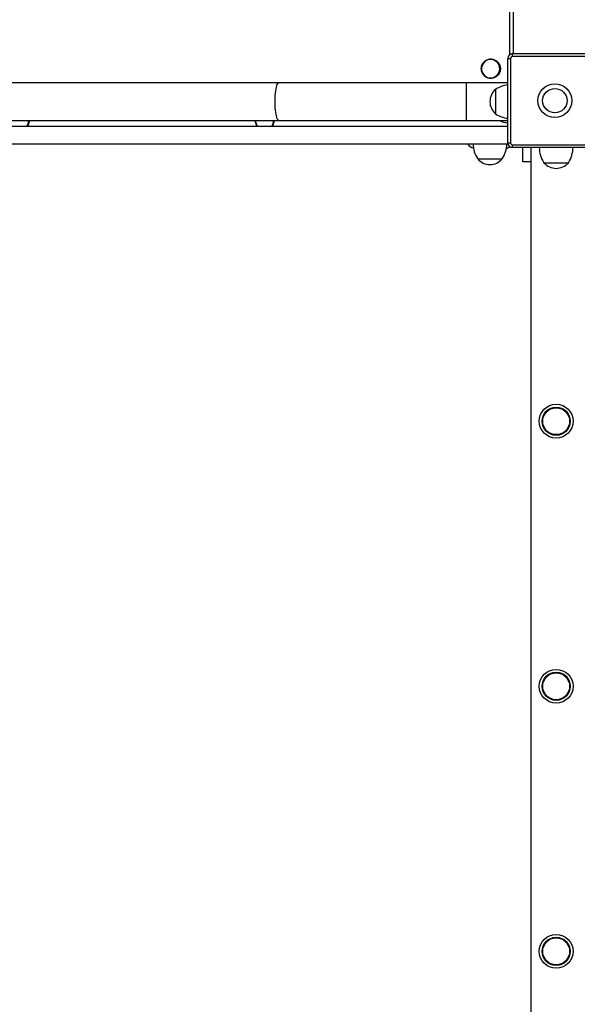
# Model space of a CAD drawing. Units: millimetres. Extents: x 72.2 to 84.7, y 89.5 to 98.7.
# Drawn here: x 75.5 to 76.1, y 92.7 to 93.7 of the extents above; entities that cross this region are included whole.
import ezdxf

# ---------------------------------------------------------------- set-up
doc = ezdxf.new("R2010")
doc.units = ezdxf.units.MM

msp = doc.modelspace()

# ---------------------------------------------------------------- linework, layer by layer
at = {"color": 7, "linetype": 'Continuous', "lineweight": 25}
for p, q in [((76.0272, 93.6914), (76.0272, 94.1154)), ((76.0311, 93.6924), (76.0311, 94.1158)), ((76.0251, 93.5974), (76.0251, 93.6874)), ((76.0251, 93.6874), (76.0281, 93.6874)), ((76.0281, 93.6874), (76.0281, 93.5974)), ((76.0301, 93.6894), (76.0301, 93.6924)), ((76.0301, 93.6924), (76.1201, 93.6924)), ((76.1201, 93.6894), (76.0301, 93.6894)), ((75.7817, 93.6614), (74.1354, 93.6614)), ((75.9811, 93.6614), (75.7817, 93.6614)), ((76.0251, 93.6614), (75.9811, 93.6614)), ((76.0121, 93.6544), (76.0121, 93.641)), ((76.0121, 93.6544), (76.0121, 93.6284)), ((76.0121, 93.641), (76.0121, 93.6284)), ((73.9629, 93.6154), (76.0251, 93.6154)), ((74.1354, 93.6214), (75.7817, 93.6214)), ((75.7817, 93.6214), (75.9811, 93.6214)), ((75.9811, 93.6214), (76.0251, 93.6214)), ((73.9629, 93.5964), (76.0252, 93.5964)), ((76.0251, 93.5974), (76.0281, 93.5974)), ((76.0301, 93.5924), (76.0301, 93.5954)), ((76.0301, 93.5954), (76.1201, 93.5954)), ((76.1201, 93.5924), (76.0301, 93.5924)), ((76.0411, 93.5774), (76.0411, 93.5924)), ((76.0495, 93.5924), (76.0495, 91.6414)), ((75.9931, 93.5804), (76.0191, 93.5804)), ((75.9931, 93.5804), (76.0061, 93.5804)), ((76.0061, 93.5804), (76.0191, 93.5804)), ((76.0495, 93.5774), (76.0411, 93.5774)), ((76.0635, 93.5764), (76.0895, 93.5764)), ((76.0635, 93.5764), (76.0765, 93.5764)), ((76.0765, 93.5764), (76.0895, 93.5764))]:
    msp.add_line(p, q, dxfattribs=at)
at = {"color": 8, "linetype": 'Continuous', "lineweight": 25}
msp.add_line((75.9811, 93.6214), (75.9811, 93.6614), dxfattribs=at)
at = {"color": 7, "linetype": 'Continuous', "lineweight": 25, "flags": 128}
msp.add_lwpolyline([(76.0127, 93.6842), (76.0111, 93.6852), (76.0094, 93.6858), (76.0076, 93.6862), (76.0058, 93.6861), (76.004, 93.6857), (76.0023, 93.685), (76.0008, 93.684), (75.9995, 93.6827), (75.9985, 93.6811), (75.9977, 93.6794), (75.9973, 93.6776), (75.9973, 93.6757), (75.9976, 93.6739), (75.9982, 93.6721), (75.9992, 93.6705), (76.0004, 93.6692), (76.0018, 93.668), (76.0035, 93.6672), (76.0053, 93.6667), (76.0071, 93.6666), (76.0089, 93.6668), (76.0106, 93.6674), (76.0122, 93.6683), (76.0137, 93.6694), (76.0148, 93.6709), (76.0157, 93.6725), (76.0163, 93.6743), (76.0165, 93.6761), (76.0164, 93.678), (76.0159, 93.6798), (76.0151, 93.6815), (76.014, 93.683), (76.0127, 93.6842)], dxfattribs=at)
at = {"color": 8, "linetype": 'Continuous', "lineweight": 25, "flags": 128}
msp.add_lwpolyline([(75.7817, 93.6214), (75.7816, 93.6214), (75.781, 93.6217), (75.7805, 93.6223), (75.78, 93.6232), (75.7796, 93.6245), (75.7791, 93.6261), (75.7787, 93.628), (75.7784, 93.6301), (75.7781, 93.6324), (75.7779, 93.6348), (75.7778, 93.6374), (75.7777, 93.6401), (75.7777, 93.6427), (75.7778, 93.6454), (75.7779, 93.648), (75.7781, 93.6504), (75.7784, 93.6527), (75.7787, 93.6548), (75.7791, 93.6567), (75.7796, 93.6582), (75.78, 93.6595), (75.7805, 93.6605), (75.781, 93.6611), (75.7816, 93.6614), (75.7817, 93.6614)], dxfattribs=at)
at = {"color": 7, "linetype": 'Continuous', "lineweight": 25}
for centre, radius in [((76.0751, 93.6424), 0.018), ((76.0751, 93.6424), 0.013), ((76.0765, 93.3014), 0.018), ((76.0765, 93.3014), 0.015), ((76.0765, 93.3014), 0.0143), ((76.0765, 93.0194), 0.018), ((76.0765, 93.0194), 0.015), ((76.0765, 93.0194), 0.0143), ((76.0765, 92.7374), 0.018), ((76.0765, 92.7374), 0.015), ((76.0765, 92.7374), 0.0143)]:
    msp.add_circle(centre, radius, dxfattribs=at)
for centre, radius, start, end in [((76.0301, 93.6874), 0.005, 90, 180), ((76.0301, 93.6874), 0.002, 90, 180), ((76.0232, 93.6414), 0.0171, 130.4497, 229.5503), ((76.0287, 93.6294), 0.03, 96.8766, 123.5775), ((76.0287, 93.6534), 0.03, 236.4225, 263.1234), ((76.0287, 93.6484), 0.03, 244.1325, 263.1234), ((75.9911, 93.6014), 0.01, 210, 255.2831), ((76.0181, 93.597), 0.03, 181.1306, 213.5775), ((75.9941, 93.597), 0.03, 326.4225, 358.8694), ((76.0211, 93.6014), 0.01, 284.7169, 306.8699), ((76.0301, 93.5974), 0.005, 180, 270), ((76.0301, 93.5974), 0.002, 180, 270), ((76.0885, 93.593), 0.03, 181.1306, 213.5775), ((76.0645, 93.593), 0.03, 326.4225, 358.8694), ((76.0061, 93.5915), 0.0171, 220.4497, 319.5503), ((76.0765, 93.5875), 0.0171, 220.4497, 319.5503)]:
    msp.add_arc(centre, radius, start, end, dxfattribs=at)
at = {"color": 8, "linetype": 'Continuous', "lineweight": 25}
for centre, radius, start, end in [((75.5059, 93.6214), 0.00991, 322.8181, 0.048), ((75.7668, 93.6214), 0.0099, 179.9319, 217.202), ((75.7662, 93.6214), 0.00991, 322.8181, 0.048)]:
    msp.add_arc(centre, radius, start, end, dxfattribs=at)
at = {"color": 7, "linetype": 'Continuous', "lineweight": 25}
for points, knots in [([(76.0132, 93.6846), (76.0129, 93.6848), (76.0122, 93.6854), (76.0108, 93.686), (76.0091, 93.6866), (76.0073, 93.6868), (76.0055, 93.6867), (76.0038, 93.6862), (76.0022, 93.6855), (76.0007, 93.6845), (75.9994, 93.6832), (75.9983, 93.6818), (75.9975, 93.6801), (75.997, 93.6784), (75.9969, 93.6766), (75.997, 93.6748), (75.9974, 93.673), (75.9981, 93.6714), (75.9991, 93.6699), (76.0004, 93.6685), (76.0018, 93.6675), (76.0034, 93.6667), (76.0051, 93.6662), (76.0069, 93.666), (76.0087, 93.6661), (76.0104, 93.6666), (76.0121, 93.6673), (76.0135, 93.6684), (76.0148, 93.6696), (76.0159, 93.6711), (76.0166, 93.6727), (76.0171, 93.6745), (76.0173, 93.6763), (76.0171, 93.6781), (76.0167, 93.6799), (76.0159, 93.6815), (76.0149, 93.683), (76.014, 93.684), (76.0133, 93.6845), (76.0132, 93.6846)], [0, 0, 0, 0, 0.015446, 0.043299, 0.071168, 0.099026, 0.126875, 0.15472, 0.182566, 0.210416, 0.238276, 0.266148, 0.294033, 0.321931, 0.34984, 0.377757, 0.405678, 0.433598, 0.461513, 0.489419, 0.517314, 0.545195, 0.573063, 0.60092, 0.628769, 0.656614, 0.68446, 0.712311, 0.740171, 0.768044, 0.79593, 0.823829, 0.851738, 0.879656, 0.907577, 0.935497, 0.963411, 0.991317, 1, 1, 1, 1]), ([(75.5146, 93.6154), (75.5148, 93.6156), (75.5153, 93.6164), (75.5159, 93.6178), (75.5164, 93.6195), (75.5166, 93.6207), (75.5165, 93.6214), (75.5165, 93.6214)], [0, 0, 0, 0, 0.143347, 0.424469, 0.705719, 0.987079, 1, 1, 1, 1]), ([(75.7565, 93.6214), (75.7565, 93.6209), (75.7566, 93.6197), (75.757, 93.618), (75.7576, 93.6165), (75.7582, 93.6157), (75.7585, 93.6154)], [0, 0, 0, 0, 0.249384, 0.531067, 0.812741, 1, 1, 1, 1]), ([(75.7749, 93.6154), (75.7751, 93.6156), (75.7756, 93.6164), (75.7762, 93.6178), (75.7767, 93.6195), (75.7769, 93.6207), (75.7768, 93.6214), (75.7768, 93.6214)], [0, 0, 0, 0, 0.143347, 0.4244691, 0.7057194, 0.987079, 1, 1, 1, 1])]:
    msp.add_open_spline(points, degree=3, knots=knots, dxfattribs=at)

doc.saveas('drawing.dxf')
